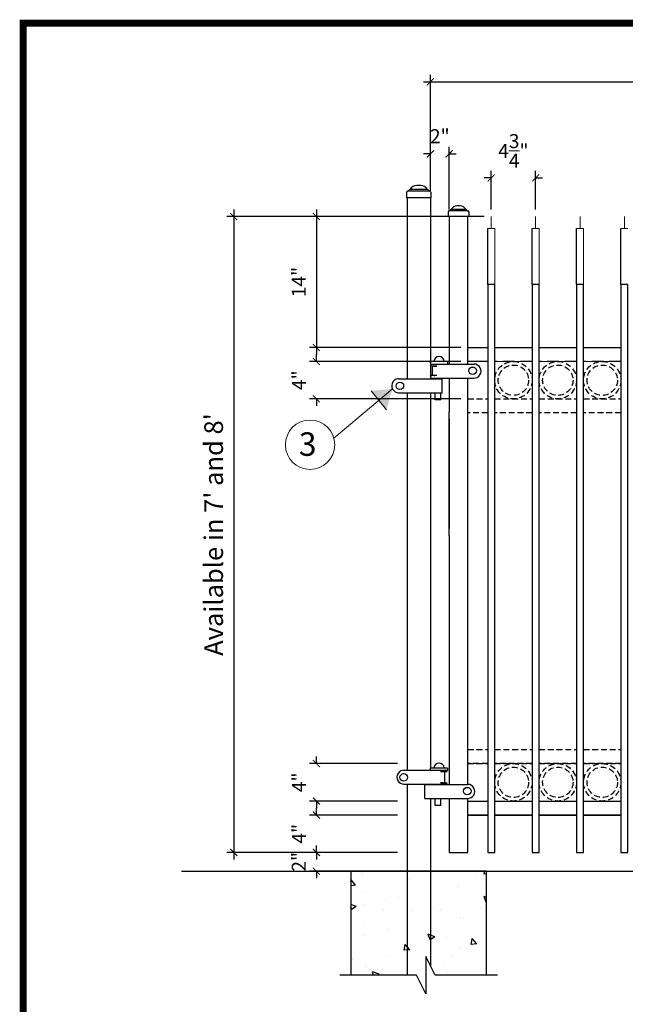
# Model space of a CAD drawing. Extents: x -251 to 2270, y -62 to 574.
# Drawn here: x 2028 to 2093, y 272 to 377 of the extents above; entities that cross this region are included whole.
import ezdxf

# ---------------------------------------------------------------- set-up
doc = ezdxf.new("R2010")
doc.units = 0
doc.header["$LTSCALE"] = 10
doc.header["$MEASUREMENT"] = 0
doc.linetypes.add('HIDDEN', pattern=[0.375, 0.25, -0.125])
doc.linetypes.add('HIDDEN2', pattern=[0.1875, 0.125, -0.0625])
doc.layers.get('0').update_dxf_attribs({"linetype": 'CONTINUOUS'})
doc.layers.get('DEFPOINTS').update_dxf_attribs({"linetype": 'CONTINUOUS'})
for name, color, linetype in [('1DIM', 7, 'CONTINUOUS'), ('1HDWE', 4, 'CONTINUOUS'), ('OBJECT', 7, 'CONTINUOUS'), ('TITLE', 7, 'CONTINUOUS')]:
    doc.layers.add(name, color=color, linetype=linetype)
for name, color, linetype, lineweight in [('2', 5, 'CONTINUOUS', 30), ('Dimension', 1, 'CONTINUOUS', 5), ('DIMENTIONS', 5, 'CONTINUOUS', 13), ('Steel', 5, 'CONTINUOUS', 13)]:
    doc.layers.add(name, color=color, linetype=linetype, lineweight=lineweight)
doc.styles.add('ARIALI', font='ariali.ttf')
doc.styles.get("Standard").update_dxf_attribs({"font": 'txt.shx', "height": 0.09375})
doc.dimstyles.new('Annotative', dxfattribs={"dimscale": 0, "dimtxt": 0.0625, "dimasz": 0.03125, "dimexe": 0.03125, "dimexo": 0.03125, "dimgap": 0.046875, "dimtad": 2, "dimdec": 4, "dimzin": 0, "dimdsep": 46, "dimlunit": 4, "dimtxsty": 'ARIALI', "dimblk": 'ARCHTICK', "dimcen": 0, "dimdle": 0.03125, "dimadec": 0, "dimazin": 0, "dimtfac": 1, "dimtdec": 4, "dimtix": 1, "dimtofl": 0, "dimtmove": 1, "dimatfit": 0, "dimldrblk": 'INTEGRAL', "dimfxl": 1, "dimtolj": 1, "dimtzin": 0, "dimarcsym": 0})

# ---------------------------------------------------------------- blocks, each defined once
blk = doc.blocks.new('_ArchTick')
at = {"color": 0, "linetype": 'ByBlock', "const_width": 0.15}
blk.add_lwpolyline([(-0.5, -0.5), (0.5, 0.5)], dxfattribs=at)
blk = doc.blocks.new('*D82')
at = {"layer": 'DEFPOINTS', "color": 0, "transparency": 16777216}
for p in [(2072.18, 362.71), (2072.18, 358), (2074.18, 356)]:
    blk.add_point(p, dxfattribs=at)
at = {"layer": 'Dimension', "color": 0, "lineweight": -2, "transparency": 16777216}
for p, q in [((2072.18, 358.75), (2072.18, 363.46)), ((2074.18, 356.75), (2074.18, 363.46)), ((2072.18, 362.71), (2071.43, 362.71)), ((2074.18, 362.71), (2074.93, 362.71))]:
    blk.add_line(p, q, dxfattribs=at)
at = {"layer": 'Dimension', "color": 0, "lineweight": -2, "transparency": 16777216, "xscale": 0.75, "yscale": 0.75, "zscale": 0.75}
blk.add_blockref('_ArchTick', (2072.18, 362.71), dxfattribs=at)
at = {"layer": 'Dimension', "color": 0, "lineweight": -2, "transparency": 16777216, "xscale": 0.75, "yscale": 0.75, "zscale": 0.75, "rotation": 180}
blk.add_blockref('_ArchTick', (2074.18, 362.71), dxfattribs=at)
at = {"layer": 'Dimension', "color": 0, "transparency": 16777216, "insert": (2073.18, 364.59), "char_height": 1.5, "attachment_point": 5, "style": 'ARIALI'}
blk.add_mtext('\\A1;2"', dxfattribs=at)
blk = doc.blocks.new('_Integral')
at = {"color": 0, "linetype": 'ByBlock', "lineweight": -2}
for centre, start, end in [((0.44, -0.09), 102, 168), ((-0.44, 0.09), 282, 348)]:
    blk.add_arc(centre, 0.454, start, end, dxfattribs=at)
blk = doc.blocks.new('*D83')
at = {"layer": 'DEFPOINTS', "color": 0, "transparency": 16777216}
for p in [(2069.41, 356), (2051.14, 288), (2069.41, 288)]:
    blk.add_point(p, dxfattribs=at)
at = {"layer": 'Dimension', "color": 0, "lineweight": -2, "transparency": 16777216}
for p, q in [((2068.66, 356), (2050.39, 356)), ((2051.14, 356.75), (2051.14, 287.25)), ((2068.66, 288), (2050.39, 288))]:
    blk.add_line(p, q, dxfattribs=at)
at = {"layer": 'Dimension', "color": 0, "lineweight": -2, "transparency": 16777216, "xscale": 0.75, "yscale": 0.75, "zscale": 0.75}
for p, rotation in [((2051.14, 356), 90), ((2051.14, 288), 270)]:
    blk.add_blockref('_ArchTick', p, dxfattribs=dict(at, rotation=rotation))
at = {"layer": 'Dimension', "color": 0, "transparency": 16777216, "insert": (2048.99, 322), "char_height": 2, "attachment_point": 5, "rotation": 90, "style": 'ARIALI'}
blk.add_mtext("\\A1;Available in 7' and 8'", dxfattribs=at)
blk = doc.blocks.new('*D84')
at = {"layer": 'DEFPOINTS', "color": 0, "transparency": 16777216}
for p in [(2069.41, 288), (2059.98, 286), (2069.41, 286)]:
    blk.add_point(p, dxfattribs=at)
at = {"layer": 'Dimension', "color": 0, "lineweight": -2, "transparency": 16777216}
for p, q in [((2059.98, 288), (2059.98, 288.75)), ((2068.66, 288), (2059.23, 288)), ((2068.66, 286), (2059.23, 286)), ((2059.98, 286), (2059.98, 285.25))]:
    blk.add_line(p, q, dxfattribs=at)
at = {"layer": 'Dimension', "color": 0, "lineweight": -2, "transparency": 16777216, "xscale": 0.75, "yscale": 0.75, "zscale": 0.75}
for p, rotation in [((2059.98, 288), 270), ((2059.98, 286), 90)]:
    blk.add_blockref('_ArchTick', p, dxfattribs=dict(at, rotation=rotation))
at = {"layer": 'Dimension', "color": 0, "transparency": 16777216, "insert": (2058.1, 287), "char_height": 1.5, "attachment_point": 5, "rotation": 90, "style": 'ARIALI'}
blk.add_mtext('\\A1;2"', dxfattribs=at)
blk = doc.blocks.new('*D85')
at = {"layer": 'DEFPOINTS', "color": 0, "transparency": 16777216}
for p in [(2059.98, 292), (2069.41, 292), (2069.41, 288)]:
    blk.add_point(p, dxfattribs=at)
at = {"layer": 'Dimension', "color": 0, "lineweight": -2, "transparency": 16777216}
for p, q in [((2059.98, 292), (2059.98, 292.75)), ((2068.66, 292), (2059.23, 292)), ((2068.66, 288), (2059.23, 288)), ((2059.98, 288), (2059.98, 287.25))]:
    blk.add_line(p, q, dxfattribs=at)
at = {"layer": 'Dimension', "color": 0, "lineweight": -2, "transparency": 16777216, "xscale": 0.75, "yscale": 0.75, "zscale": 0.75}
for p, rotation in [((2059.98, 292), 270), ((2059.98, 288), 90)]:
    blk.add_blockref('_ArchTick', p, dxfattribs=dict(at, rotation=rotation))
at = {"layer": 'Dimension', "color": 0, "transparency": 16777216, "insert": (2058.11, 290), "char_height": 1.5, "attachment_point": 5, "rotation": 90, "style": 'ARIALI'}
blk.add_mtext('\\A1;4"', dxfattribs=at)
blk = doc.blocks.new('*D86')
at = {"layer": 'DEFPOINTS', "color": 0, "transparency": 16777216}
for p in [(2059.98, 297.5), (2069.41, 297.5), (2069.41, 293.5)]:
    blk.add_point(p, dxfattribs=at)
at = {"layer": 'Dimension', "color": 0, "lineweight": -2, "transparency": 16777216}
for p, q in [((2059.98, 297.5), (2059.98, 298.25)), ((2068.66, 297.5), (2059.23, 297.5)), ((2068.66, 293.5), (2059.23, 293.5)), ((2059.98, 293.5), (2059.98, 292.75))]:
    blk.add_line(p, q, dxfattribs=at)
at = {"layer": 'Dimension', "color": 0, "lineweight": -2, "transparency": 16777216, "xscale": 0.75, "yscale": 0.75, "zscale": 0.75}
for p, rotation in [((2059.98, 297.5), 270), ((2059.98, 293.5), 90)]:
    blk.add_blockref('_ArchTick', p, dxfattribs=dict(at, rotation=rotation))
at = {"layer": 'Dimension', "color": 0, "transparency": 16777216, "insert": (2058.11, 295.5), "char_height": 1.5, "attachment_point": 5, "rotation": 90, "style": 'ARIALI'}
blk.add_mtext('\\A1;4"', dxfattribs=at)
blk = doc.blocks.new('*D87')
at = {"layer": 'DEFPOINTS', "color": 0, "transparency": 16777216}
for p in [(2059.98, 340.5), (2076.18, 340.5), (2076.18, 336.5)]:
    blk.add_point(p, dxfattribs=at)
at = {"layer": 'Dimension', "color": 0, "lineweight": -2, "transparency": 16777216}
for p, q in [((2059.98, 340.5), (2059.98, 341.25)), ((2075.43, 340.5), (2059.23, 340.5)), ((2075.43, 336.5), (2059.23, 336.5)), ((2059.98, 336.5), (2059.98, 335.75))]:
    blk.add_line(p, q, dxfattribs=at)
at = {"layer": 'Dimension', "color": 0, "lineweight": -2, "transparency": 16777216, "xscale": 0.75, "yscale": 0.75, "zscale": 0.75}
for p, rotation in [((2059.98, 340.5), 270), ((2059.98, 336.5), 90)]:
    blk.add_blockref('_ArchTick', p, dxfattribs=dict(at, rotation=rotation))
at = {"layer": 'Dimension', "color": 0, "transparency": 16777216, "insert": (2058.11, 338.5), "char_height": 1.5, "attachment_point": 5, "rotation": 90, "style": 'ARIALI'}
blk.add_mtext('\\A1;4"', dxfattribs=at)
blk = doc.blocks.new('*D88')
at = {"layer": 'DEFPOINTS', "color": 0, "transparency": 16777216}
for p in [(2078.68, 356), (2059.98, 342), (2076.18, 342)]:
    blk.add_point(p, dxfattribs=at)
at = {"layer": 'Dimension', "color": 0, "lineweight": -2, "transparency": 16777216}
for p, q in [((2077.93, 356), (2059.23, 356)), ((2059.98, 356.75), (2059.98, 341.25)), ((2075.43, 342), (2059.23, 342))]:
    blk.add_line(p, q, dxfattribs=at)
at = {"layer": 'Dimension', "color": 0, "lineweight": -2, "transparency": 16777216, "xscale": 0.75, "yscale": 0.75, "zscale": 0.75}
for p, rotation in [((2059.98, 356), 90), ((2059.98, 342), 270)]:
    blk.add_blockref('_ArchTick', p, dxfattribs=dict(at, rotation=rotation))
at = {"layer": 'Dimension', "color": 0, "transparency": 16777216, "insert": (2058.1, 349), "char_height": 1.5, "attachment_point": 5, "rotation": 90, "style": 'ARIALI'}
blk.add_mtext('\\A1;14"', dxfattribs=at)
blk = doc.blocks.new('*D97')
at = {"layer": 'DEFPOINTS', "color": 0, "transparency": 16777216}
for p in [(2172.18, 370.41), (2072.18, 358), (2172.18, 358)]:
    blk.add_point(p, dxfattribs=at)
at = {"layer": 'Dimension', "color": 0, "lineweight": -2, "transparency": 16777216}
for p, q in [((2072.18, 358.75), (2072.18, 371.16)), ((2172.18, 358.75), (2172.18, 371.16)), ((2071.43, 370.41), (2172.93, 370.41))]:
    blk.add_line(p, q, dxfattribs=at)
at = {"layer": 'Dimension', "color": 0, "lineweight": -2, "transparency": 16777216, "xscale": 0.75, "yscale": 0.75, "zscale": 0.75, "rotation": 180}
blk.add_blockref('_ArchTick', (2072.18, 370.41), dxfattribs=at)
at = {"layer": 'Dimension', "color": 0, "lineweight": -2, "transparency": 16777216, "xscale": 0.75, "yscale": 0.75, "zscale": 0.75}
blk.add_blockref('_ArchTick', (2172.18, 370.41), dxfattribs=at)
at = {"layer": 'Dimension', "color": 0, "transparency": 16777216, "insert": (2122.18, 372.57), "char_height": 2, "attachment_point": 5, "style": 'ARIALI'}
blk.add_mtext('\\A1;OPENING', dxfattribs=at)
blk = doc.blocks.new('*D91')
at = {"layer": 'DEFPOINTS', "color": 0, "transparency": 16777216}
for p in [(2083.43, 360.13), (2078.68, 356), (2083.43, 356)]:
    blk.add_point(p, dxfattribs=at)
at = {"layer": 'Dimension', "color": 0, "lineweight": -2, "transparency": 16777216}
for p, q in [((2078.68, 360.13), (2077.93, 360.13)), ((2078.68, 356.75), (2078.68, 360.88)), ((2083.43, 356.75), (2083.43, 360.88)), ((2083.43, 360.13), (2084.18, 360.13))]:
    blk.add_line(p, q, dxfattribs=at)
at = {"layer": 'Dimension', "color": 0, "lineweight": -2, "transparency": 16777216, "xscale": 0.75, "yscale": 0.75, "zscale": 0.75}
blk.add_blockref('_ArchTick', (2078.68, 360.13), dxfattribs=at)
at = {"layer": 'Dimension', "color": 0, "lineweight": -2, "transparency": 16777216, "xscale": 0.75, "yscale": 0.75, "zscale": 0.75, "rotation": 180}
blk.add_blockref('_ArchTick', (2083.43, 360.13), dxfattribs=at)
at = {"layer": 'Dimension', "color": 0, "transparency": 16777216, "insert": (2081.05, 363.02), "char_height": 1.5, "attachment_point": 5, "style": 'ARIALI'}
blk.add_mtext('\\A1;4{\\H1.000000x;\\S3/4;}"', dxfattribs=at)

msp = doc.modelspace()

# ---------------------------------------------------------------- hatches: boundary and pattern name
at = {"layer": 'DIMENTIONS'}
msp.add_hatch(color=7, dxfattribs=at).paths.add_polyline_path([(2068.11565, 337.57489), (2065.84539, 337.36414), (2067.46967, 335.34111)])
at = {"layer": 'OBJECT'}
h = msp.add_hatch(dxfattribs=at)
h.set_pattern_fill('AR-CONC')
h.set_pattern_definition([(130, (4199.6014, -342.746), (-7.172602, -0.627521), [0.75, -8.25]), (185, (4199.601, -342.746), (1.387513, 7.521921), [0.6, -6.6]), (79.5486, (4199.0036, -342.798), (-5.785094, 6.894395), [0.637402, -7.01142]), (133.8158, (4199.601, -340.746), (-10.67241, -1.65519), [1.125, -12.375]), (83.3644, (4198.712, -340.884), (-9.346627, 9.74118), [0.956103, -10.51713]), (188.8158, (4199.601, -340.746), (-9.34662, 9.741186), [0.9, -9.9]), (159, (4198.6014, -341.246), (-5.96907, -4.026189), [0.75, -8.25]), (214, (4198.601, -341.246), (-2.433153, 7.2515), [0.6, -6.6]), (108.5486, (4198.104, -341.581), (-8.402226, 3.225305), [0.637402, -7.01142]), (142.5, (4199.6014, -342.7458), (-0.1215986, 3.3289385), [0, -6.52, 0, -6.7, 0, -6.625]), (172.5, (4199.6014, -342.7458), (-2.6306954, 3.944117), [0, -3.82, 0, -6.37, 0, -2.525]), (212.5, (4201.8314, -342.7458), (-5.3382244, -0.2255487), [0, -2.5, 0, -7.8, 0, -10.35]), (222.5, (4202.8314, -342.746), (-5.831862, 1.00105), [0, -3.25, 0, -5.18, 0, -7.35])])
h.paths.add_polyline_path([(2063.67903, 286.00076), (2070.17903, 286.00076), (2070.17903, 274.8792), (2063.67903, 274.8792)])
h.paths.add_polyline_path([(2078.17903, 274.8792), (2072.67903, 274.8792), (2071.67903, 276.8792), (2071.67903, 286.00076), (2078.17903, 286.00076)])
h.paths.add_polyline_path([(2071.67903, 260.59752), (2071.67903, 270.64411), (2072.67903, 268.64411), (2078.17903, 268.64411), (2078.17903, 254.59752), (2063.67903, 254.59752), (2063.67903, 268.64411), (2070.17903, 268.64411), (2070.17903, 260.59752)])

# ---------------------------------------------------------------- linework, layer by layer
at = {"ltscale": 10}
for p, q in [((2072.23406, 358.00076), (2069.624, 358.00076)), ((2076.2948, 356.00076), (2074.06326, 356.00076))]:
    msp.add_line(p, q, dxfattribs=at)
at = {"color": 7}
for p, q in [((2069.67903, 358.00076), (2069.67903, 338.66244)), ((2072.17903, 358.00076), (2069.67903, 358.00076)), ((2072.17903, 358.00076), (2072.17903, 338.66244)), ((2069.67903, 337.16244), (2069.67903, 296.7942)), ((2072.17903, 337.16244), (2072.17903, 334.99636)), ((2072.17903, 334.99636), (2072.17903, 334.49583)), ((2074.17903, 321.87562), (2074.17903, 335.12149)), ((2072.17903, 334.49583), (2072.17903, 322.50129)), ((2072.17903, 334.49583), (2072.17903, 322.00076)), ((2072.17903, 322.00076), (2072.17903, 297.0543)), ((2072.17903, 296.67099), (2072.17903, 296.6701)), ((2069.67903, 295.2942), (2069.67903, 286.00076)), ((2072.17903, 295.45251), (2072.17903, 295.45162)), ((2072.17903, 295.2942), (2072.17903, 295.27586)), ((2072.17903, 293.77648), (2072.17903, 286.00076)), ((2069.67903, 286.00076), (2072.17903, 286.00076))]:
    msp.add_line(p, q, dxfattribs=at)
for points in [[(2078.30403, 340.50076), (2076.17903, 340.50076), (2076.17903, 342.00076), (2078.30403, 342.00076)], [(2079.05403, 342.00076), (2083.05403, 342.00076)], [(2083.80403, 342.00076), (2087.80403, 342.00076)], [(2088.55403, 342.00076), (2092.55403, 342.00076)], [(2072.67903, 340.00288), (2072.67903, 340.00324)], [(2072.67903, 338.66244), (2072.67903, 338.72503)], [(2072.67903, 295.27648), (2072.67903, 295.2942)], [(2078.30403, 292.00076), (2076.17903, 292.00076), (2076.17903, 293.50076), (2078.30403, 293.50076)], [(2079.05403, 293.50076), (2083.05403, 293.50076)], [(2083.80403, 293.50076), (2087.80403, 293.50076)], [(2088.55403, 293.50076), (2092.55403, 293.50076)], [(2083.05403, 292.00076), (2079.05403, 292.00076)], [(2087.80403, 292.00076), (2083.80403, 292.00076)], [(2092.55403, 292.00076), (2088.55403, 292.00076)]]:
    msp.add_lwpolyline(points, dxfattribs=at)
at = {"color": 7, "linetype": 'HIDDEN2'}
for points in [[(2083.05403, 340.50076), (2079.05403, 340.50076)], [(2087.80403, 340.50076), (2083.80403, 340.50076)], [(2092.55403, 340.50076), (2088.55403, 340.50076)], [(2079.05403, 293.50076), (2083.05403, 293.50076)], [(2083.80403, 293.50076), (2087.80403, 293.50076)], [(2088.55403, 293.50076), (2092.55403, 293.50076)]]:
    msp.add_lwpolyline(points, dxfattribs=at)
at = {"layer": '1DIM'}
for p, q in [((2072.14643, 340.52301), (2072.14643, 340.27301)), ((2073.98683, 340.50794), (2073.98683, 340.22877)), ((2072.14643, 297.0543), (2072.14643, 296.8043)), ((2073.98683, 297.03923), (2073.98683, 296.76006))]:
    msp.add_line(p, q, dxfattribs=at)
for centre in [(2076.69008, 339.50625), (2068.91094, 337.89991), (2069.32516, 296.03166), (2076.12023, 294.5577)]:
    msp.add_circle(centre, 0.40343, dxfattribs=at)
at = {"layer": '1HDWE', "color": 7}
for p, q in [((2072.14643, 340.52301), (2073.9758, 340.52301)), ((2072.14643, 340.22503), (2076.74888, 340.22503)), ((2073.30332, 340.22503), (2076.84781, 340.22503)), ((2072.84985, 340.00305), (2072.14643, 340.00234)), ((2072.41285, 339.12824), (2072.41285, 339.87824)), ((2072.53785, 340.00324), (2072.84985, 340.00324)), ((2068.78942, 338.66244), (2072.78108, 338.66244)), ((2068.97894, 338.66244), (2073.41603, 338.66244)), ((2072.84985, 339.00343), (2072.14643, 339.00414)), ((2072.14643, 338.72503), (2076.74888, 338.72503)), ((2072.53785, 339.00324), (2072.42, 339.00324)), ((2072.53785, 339.00324), (2072.66235, 339.00324)), ((2073.30332, 338.72503), (2076.84765, 338.72334)), ((2073.41603, 337.16244), (2073.41603, 338.66244)), ((2068.7388, 337.16244), (2072.78108, 337.16244)), ((2068.97894, 337.16244), (2073.41603, 337.16244)), ((2072.67399, 336.39448), (2072.67399, 337.14473)), ((2073.29899, 336.39448), (2073.29899, 337.14473)), ((2073.29899, 336.39448), (2072.67399, 336.39448)), ((2072.14643, 297.0543), (2073.9758, 297.0543)), ((2069.2922, 296.7942), (2073.19529, 296.7942)), ((2069.39316, 296.7942), (2073.83025, 296.7942)), ((2073.56383, 296.6701), (2073.25183, 296.6701)), ((2073.25183, 296.66991), (2073.95525, 296.6692)), ((2069.33894, 295.2942), (2073.19529, 295.2942)), ((2069.39316, 295.2942), (2073.83025, 295.2942)), ((2071.57658, 295.27648), (2076.17903, 295.27648)), ((2072.73347, 295.27648), (2076.17529, 295.28033)), ((2073.25017, 295.4527), (2073.95358, 295.45341)), ((2073.56217, 295.45251), (2073.25017, 295.45251)), ((2071.57658, 293.77648), (2076.17903, 293.77648)), ((2072.67399, 293.02623), (2072.67399, 293.77648)), ((2072.73347, 293.77648), (2076.17548, 293.77864)), ((2073.29899, 293.02623), (2073.29899, 293.77648)), ((2073.29899, 293.02623), (2072.67399, 293.02623))]:
    msp.add_line(p, q, dxfattribs=at)
for centre, radius, start, end in [((2072.27143, 340.00234), 0.125, 90, 180), ((2073.09985, 340.45716), 0.56584, 90, 173.3176821), ((2073.09985, 340.45716), 0.56584, 6.6823179, 90), ((2072.53785, 339.87824), 0.125, 90, 180), ((2072.53785, 339.12824), 0.125, 180, 270), ((2072.27143, 339.00414), 0.125, 180, 270), ((2073.09985, 296.98846), 0.56584, 90, 173.3176821), ((2073.09985, 296.98846), 0.56584, 6.6823179, 90), ((2073.56383, 296.5451), 0.125, 0, 90), ((2073.83025, 296.6692), 0.125, 0, 90), ((2073.82858, 295.45341), 0.125, 270, 0)]:
    msp.add_arc(centre, radius, start, end, dxfattribs=at)
at = {"layer": '2', "color": 5}
for p, q in [((2078.30403, 348.73275), (2078.30403, 354.73275)), ((2083.05403, 348.73275), (2083.05403, 354.73275)), ((2087.80403, 348.73275), (2087.80403, 354.73275)), ((2092.55403, 348.73275), (2092.55403, 354.73275))]:
    msp.add_line(p, q, dxfattribs=at)
at = {"layer": '2', "color": 7, "linetype": 'HIDDEN', "ltscale": 0.25}
for p, q in [((2076.17903, 297.50076), (2078.30403, 297.50076)), ((2079.05403, 297.50076), (2083.05403, 297.50076)), ((2083.80403, 297.50076), (2087.80403, 297.50076)), ((2088.55403, 297.50076), (2092.55403, 297.50076))]:
    msp.add_line(p, q, dxfattribs=at)
at = {"layer": '2', "color": 7}
for p, q in [((2073.68883, 296.5451), (2073.68883, 295.45315)), ((2071.57658, 293.77648), (2071.57658, 295.27648)), ((2076.17903, 293.50076), (2076.17903, 293.77648)), ((2076.17903, 292.00076), (2078.30403, 292.00076)), ((2079.05403, 292.00076), (2083.05403, 292.00076)), ((2083.80403, 292.00076), (2087.80403, 292.00076)), ((2088.55403, 292.00076), (2092.55403, 292.00076)), ((2045.56473, 286.00076), (2142.45578, 286.00076)), ((2069.67903, 286.00076), (2069.67903, 274.8792)), ((2072.17903, 286.00076), (2072.17903, 275.8792))]:
    msp.add_line(p, q, dxfattribs=at)
for points in [[(2076.17903, 340.22503), (2076.17903, 356.00076), (2074.17903, 356.00076), (2074.17903, 340.22503)], [(2074.17903, 338.72503), (2074.17903, 335.12149)], [(2076.17903, 295.27648), (2076.17903, 338.72503)], [(2074.17903, 334.3707), (2074.17903, 322.62642)], [(2074.17903, 321.87562), (2074.17903, 295.27648)], [(2074.17903, 293.77739), (2074.17903, 288.00076), (2076.17903, 288.00076), (2076.17903, 293.77864)]]:
    msp.add_lwpolyline(points, dxfattribs=at)
at = {"layer": '2', "color": 5}
for points in [[(2079.05403, 348.73275), (2078.30403, 348.73275), (2078.30403, 288.00076), (2079.05403, 288.00076)], [(2083.80403, 348.73275), (2083.05403, 348.73275), (2083.05403, 288.00076), (2083.80403, 288.00076)], [(2088.55403, 348.73275), (2087.80403, 348.73275), (2087.80403, 288.00076), (2088.55403, 288.00076)], [(2093.30403, 348.73275), (2092.55403, 348.73275), (2092.55403, 288.00076), (2093.30403, 288.00076)]]:
    msp.add_lwpolyline(points, close=True, dxfattribs=at)
at = {"layer": '2', "color": 7, "linetype": 'HIDDEN', "ltscale": 0.25}
for points in [[(2078.30403, 335.00076), (2076.17903, 335.00076), (2076.17903, 336.50076), (2078.30403, 336.50076)], [(2079.05403, 336.50076), (2083.05403, 336.50076)], [(2083.80403, 336.50076), (2087.80403, 336.50076)], [(2088.55403, 336.50076), (2092.55403, 336.50076)], [(2083.05403, 335.00076), (2079.05403, 335.00076)], [(2087.80403, 335.00076), (2083.80403, 335.00076)], [(2092.55403, 335.00076), (2088.55403, 335.00076)], [(2078.30403, 297.50076), (2076.17903, 297.50076), (2076.17903, 299.00076), (2078.30403, 299.00076)], [(2079.05403, 299.00076), (2083.05403, 299.00076)], [(2083.80403, 299.00076), (2087.80403, 299.00076)], [(2088.55403, 299.00076), (2092.55403, 299.00076)], [(2083.05403, 297.50076), (2079.05403, 297.50076)], [(2083.05403, 297.50076), (2079.05403, 297.50076)], [(2087.80403, 297.50076), (2083.80403, 297.50076)], [(2087.80403, 297.50076), (2083.80403, 297.50076)], [(2092.55403, 297.50076), (2088.55403, 297.50076)], [(2092.55403, 297.50076), (2088.55403, 297.50076)]]:
    msp.add_lwpolyline(points, dxfattribs=at)
at = {"layer": '2'}
msp.add_lwpolyline([(2078.17903, 274.8792), (2078.17903, 286.00076), (2063.67903, 286.00076), (2063.67903, 274.8792)], dxfattribs=at)
at = {"layer": '2', "color": 7, "linetype": 'HIDDEN', "ltscale": 0.25}
for centre, radius in [((2081.05403, 338.50076), 2), ((2081.05403, 338.50076), 1.625), ((2085.80403, 338.50076), 2), ((2085.80403, 338.50076), 1.625), ((2090.55403, 338.50076), 2), ((2090.55403, 338.50076), 1.625), ((2081.05403, 295.50076), 2), ((2081.05403, 295.50076), 1.625), ((2085.80403, 295.50076), 2), ((2085.80403, 295.50076), 1.625), ((2090.55403, 295.50076), 2), ((2090.55403, 295.50076), 1.625)]:
    msp.add_circle(centre, radius, dxfattribs=at)
at = {"layer": '2', "color": 7}
for centre, start, end in [((2076.84407, 339.47419), 266.1450896, 90.2852084), ((2068.78942, 337.91159), 86.1450896, 270.2852084), ((2069.34268, 296.04504), 86.1450896, 270.2852084), ((2076.17903, 294.52949), 266.1450896, 90.2852084)]:
    msp.add_arc(centre, 0.75085, start, end, dxfattribs=at)
at = {"layer": 'Dimension', "color": 7}
for p, q in [((2079.05403, 340.50076), (2083.05403, 340.50076)), ((2083.80403, 340.50076), (2087.80403, 340.50076)), ((2088.55403, 340.50076), (2092.55403, 340.50076))]:
    msp.add_line(p, q, dxfattribs=at)
at = {"layer": 'DIMENTIONS', "color": 7}
for p, q in [((2061.84967, 332.28928), (2068.11771, 337.57604)), ((2067.46967, 335.34111), (2065.84539, 337.36414))]:
    msp.add_line(p, q, dxfattribs=at)
msp.add_circle((2059.30287, 331.60019), 2.63837, dxfattribs=at)
at = {"layer": 'OBJECT', "color": 7}
for p, q in [((2071.13848, 359.33181), (2070.71957, 359.33181)), ((2069.624, 358.61038), (2069.624, 358.00076)), ((2069.87528, 358.7213), (2069.87528, 358.77632)), ((2071.98278, 358.7213), (2069.87528, 358.7213)), ((2071.87186, 358.88724), (2069.9862, 358.88724)), ((2071.98278, 358.7213), (2071.98278, 358.77632)), ((2072.23406, 358.61038), (2072.23406, 358.00076)), ((2075.35811, 357.13878), (2074.99995, 357.13878)), ((2074.06326, 356.52197), (2074.06326, 356.00076)), ((2074.27809, 356.61681), (2074.27809, 356.66384)), ((2076.07996, 356.61681), (2074.27809, 356.61681)), ((2075.98513, 356.75868), (2074.37293, 356.75868)), ((2076.07996, 356.61681), (2076.07996, 356.66384)), ((2076.2948, 356.52197), (2076.2948, 356.00076))]:
    msp.add_line(p, q, dxfattribs=at)
at = {"layer": 'OBJECT', "color": 7, "flags": 128}
msp.add_lwpolyline([(2079.35592, 274.8792), (2072.67903, 274.8792), (2071.67903, 276.8792), (2071.67903, 272.8792), (2070.67903, 274.8792), (2062.50213, 274.8792)], dxfattribs=at)
at = {"layer": 'OBJECT', "color": 7}
for centre, radius, start, end in [((2070.7893, 358.3896), 0.94479, 94.2327092, 148.2159635), ((2071.06875, 358.3896), 0.94479, 31.7840365, 85.7672908), ((2069.84333, 358.45359), 0.26961, 83.1957763, 144.4406402), ((2069.9862, 358.77632), 0.11092, 90, 180), ((2071.87186, 358.77632), 0.11092, 0, 90), ((2072.01898, 358.46324), 0.26059, 34.3775379, 97.9860456), ((2075.05957, 356.33321), 0.80777, 94.2327092, 148.2159635), ((2075.29849, 356.33321), 0.80777, 31.7840365, 85.7672908), ((2074.25078, 356.38792), 0.23051, 83.1957763, 144.4406402), ((2074.37293, 356.66384), 0.09484, 90, 180), ((2075.98513, 356.66384), 0.09484, 0, 90), ((2076.11091, 356.39617), 0.2228, 34.3775379, 97.9860456)]:
    msp.add_arc(centre, radius, start, end, dxfattribs=at)
at = {"layer": 'Steel', "ltscale": 20}
for p, q in [((2078.67903, 356.00076), (2078.67903, 354.73275)), ((2083.42903, 356.00076), (2083.42903, 354.73275)), ((2088.17903, 356.00076), (2088.17903, 354.73275)), ((2092.92903, 356.00076), (2092.92903, 354.73275)), ((2078.30403, 354.73275), (2078.30403, 348.73275)), ((2079.05403, 354.73275), (2078.30403, 354.73275)), ((2079.05403, 348.73275), (2079.05403, 354.73275)), ((2083.05403, 354.73275), (2083.05403, 348.73275)), ((2083.80403, 354.73275), (2083.05403, 354.73275)), ((2083.80403, 348.73275), (2083.80403, 354.73275)), ((2087.80403, 354.73275), (2087.80403, 348.73275)), ((2088.55403, 354.73275), (2087.80403, 354.73275)), ((2088.55403, 348.73275), (2088.55403, 354.73275)), ((2092.55403, 354.73275), (2092.55403, 348.73275)), ((2093.30403, 354.73275), (2092.55403, 354.73275))]:
    msp.add_line(p, q, dxfattribs=at)
at = {"layer": 'TITLE'}
msp.add_lwpolyline([(2028.61323, 376.68084, 0.7425, 0.7425, 0), (2028.61323, 201.26522, 0.7425, 0.7425, 0), (2269.92573, 201.26522, 0.7425, 0.7425, 0), (2269.92573, 376.68084, 0.7425, 0.7425, 0), (2028.61323, 376.68084, 0.7425, 0.7425, 0), (2028.61323, 376.68084, 0.7425, 0.7425, 0)], format="xyseb", dxfattribs=at)

# ---------------------------------------------------------------- texts
at = {"layer": 'DIMENTIONS', "color": 7, "insert": (2059.99563, 332.9253), "char_height": 2.51201, "width": 4.1846387, "attachment_point": 3}
msp.add_mtext('3', dxfattribs=at)

# ---------------------------------------------------------------- dimensions: what is measured, and where the dimension line sits
at = {"layer": 'Dimension', "color": 7}
dim = msp.add_linear_dim(base=(2172.17903, 370.4078), p1=(2072.17903, 358.00076), p2=(2172.17903, 358.00076), text='OPENING', dimstyle='Annotative', override={"dimscale": 0, "dimtxt": 0.083333, "dimtix": 1, "dimtofl": 0, "dimtmove": 1, "dimatfit": 0}, dxfattribs=at)
dim.commit()
dim.dimension.update_dxf_attribs({"geometry": '*D97', "text_midpoint": (2122.17903, 372.56691)})
for base, p1, p2, picture, middle in [((2072.17903, 362.7141), (2074.17903, 356.00076), (2072.17903, 358.00076), '*D82', (2073.17903, 364.59217)), ((2083.42903, 360.13318), (2078.67903, 356.00076), (2083.42903, 356.00076), '*D91', (2081.05403, 363.02404))]:
    dim = msp.add_linear_dim(base=base, p1=p1, p2=p2, dimstyle='Annotative', override={"dimscale": 24, "dimtix": 1, "dimtofl": 0, "dimtmove": 1, "dimatfit": 0}, dxfattribs=at)
    dim.commit()
    dim.dimension.update_dxf_attribs({"geometry": picture, "text_midpoint": middle})
for base, p1, p2, text, override, picture, middle in [((2051.13893, 288.00076), (2069.41478, 356.00076), (2069.41478, 288.00076), "Available in 7' and 8'", {"dimscale": 24, "dimtxt": 0.083333, "dimtix": 1, "dimtofl": 0, "dimtmove": 1, "dimatfit": 0}, '*D83', (2048.9921, 322.00076)), ((2059.98184, 342.00076), (2078.67903, 356.00076), (2076.17903, 342.00076), '<>"', {"dimscale": 24, "dimdec": 0, "dimlunit": 2, "dimtix": 1, "dimtofl": 0, "dimtmove": 1, "dimatfit": 0}, '*D88', (2058.10377, 349.00076))]:
    dim = msp.add_linear_dim(base=base, p1=p1, p2=p2, angle=90, text=text, dimstyle='Annotative', override=override, dxfattribs=at)
    dim.commit()
    dim.dimension.update_dxf_attribs({"geometry": picture, "text_midpoint": middle})
for base, p1, p2, picture, middle in [((2059.98184, 340.50076), (2076.17903, 336.50076), (2076.17903, 340.50076), '*D87', (2058.10684, 338.50076)), ((2059.98184, 297.50076), (2069.41478, 293.50076), (2069.41478, 297.50076), '*D86', (2058.10684, 295.50076)), ((2059.98184, 292.00076), (2069.41478, 288.00076), (2069.41478, 292.00076), '*D85', (2058.10684, 290.00076)), ((2059.98184, 286.00076), (2069.41478, 288.00076), (2069.41478, 286.00076), '*D84', (2058.10377, 287.00076))]:
    dim = msp.add_linear_dim(base=base, p1=p1, p2=p2, angle=90, dimstyle='Annotative', override={"dimscale": 24, "dimtix": 1, "dimtofl": 0, "dimtmove": 1, "dimatfit": 0}, dxfattribs=at)
    dim.commit()
    dim.dimension.update_dxf_attribs({"geometry": picture, "text_midpoint": middle})

doc.saveas('drawing.dxf')
